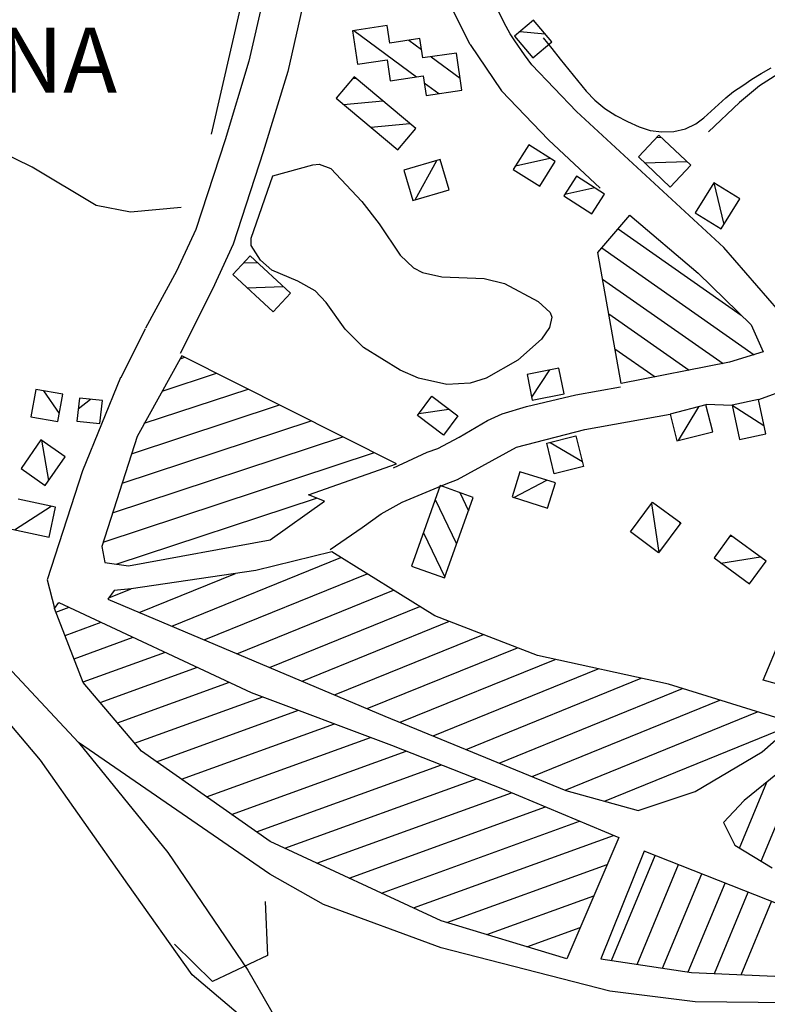
# Model space of a CAD drawing. Extents: x 2407864 to 2421635, y 5064326 to 5072766.
# Drawn here: x 2415558 to 2415932, y 5067361 to 5067853 of the extents above; entities that cross this region are included whole.
import ezdxf

# ---------------------------------------------------------------- set-up
doc = ezdxf.new("R2010")
doc.units = 0
for name, color, linetype in [('16', 7, 'CONTINUOUS'), ('2', 7, 'CONTINUOUS'), ('22', 7, 'CONTINUOUS'), ('23', 7, 'CONTINUOUS'), ('4', 7, 'CONTINUOUS'), ('46', 7, 'CONTINUOUS')]:
    doc.layers.add(name, color=color, linetype=linetype)
doc.styles.get("Standard").update_dxf_attribs({"font": 'txt', "height": 0.2})

msp = doc.modelspace()

# ---------------------------------------------------------------- linework, layer by layer
at = {"layer": '16', "color": 5, "linetype": 'CONTINUOUS'}
for p, q in [((2415815.26, 5067853.07, 125.22), (2415805.72, 5067845.06, 125.95)), ((2415824.41, 5067842.16, 125.22), (2415815.26, 5067853.07, 125.22)), ((2415742.15, 5067850.29, 128.68), (2415724.81, 5067847.73, 129.56)), ((2415724.81, 5067847.73, 129.56), (2415727.27, 5067830.97, 129.56)), ((2415743.43, 5067841.57, 128.68), (2415742.15, 5067850.29, 128.68)), ((2415758.52, 5067843.79, 128.68), (2415743.43, 5067841.57, 128.68)), ((2415759.95, 5067834.11, 128.68), (2415758.52, 5067843.79, 128.68)), ((2415805.72, 5067845.06, 125.95), (2415814.86, 5067834.16, 125.32)), ((2415814.86, 5067834.16, 125.32), (2415824.41, 5067842.16, 125.22)), ((2415776.74, 5067836.57, 128.68), (2415759.95, 5067834.11, 128.68)), ((2415779.47, 5067818.01, 128.78), (2415776.74, 5067836.57, 128.68)), ((2415727.27, 5067830.97, 129.56), (2415742.08, 5067833.14, 129.56)), ((2415742.08, 5067833.14, 129.56), (2415743.61, 5067822.71, 129.56)), ((2415725.63, 5067824.66, 129.31), (2415716.7, 5067814, 129.36)), ((2415756.38, 5067798.85, 129.31), (2415725.63, 5067824.66, 129.31)), ((2415743.61, 5067822.71, 129.56), (2415760.13, 5067825.14, 129.56)), ((2415760.13, 5067825.14, 129.56), (2415761.56, 5067815.38, 129.12)), ((2415761.56, 5067815.38, 129.12), (2415779.47, 5067818.01, 128.78)), ((2415716.7, 5067814, 129.36), (2415747.44, 5067788.2, 129.31)), ((2415747.44, 5067788.2, 129.31), (2415756.38, 5067798.85, 129.31)), ((2415877.91, 5067795.59, 126.58), (2415867.67, 5067784.61, 126.58)), ((2415893.93, 5067780.55, 126.58), (2415877.91, 5067795.59, 126.58)), ((2415812.98, 5067790.67, 127.95), (2415805.18, 5067778.37, 127.95)), ((2415826.15, 5067782.32, 127.95), (2415812.98, 5067790.67, 127.95)), ((2415768.6, 5067783.4, 129.46), (2415750.41, 5067778.06, 129.46)), ((2415773.09, 5067768.1, 129.46), (2415768.6, 5067783.4, 129.46)), ((2415818.35, 5067770.03, 127.95), (2415826.15, 5067782.32, 127.95)), ((2415867.67, 5067784.61, 126.58), (2415883.59, 5067769.58, 126.58)), ((2415750.41, 5067778.06, 129.46), (2415754.89, 5067762.76, 129.46)), ((2415805.18, 5067778.37, 127.95), (2415818.35, 5067770.03, 127.95)), ((2415883.59, 5067769.58, 126.58), (2415893.93, 5067780.55, 126.58)), ((2415754.89, 5067762.76, 129.46), (2415773.09, 5067768.1, 129.46)), ((2415905.4, 5067771.7, 127.17), (2415896.11, 5067756.71, 127.17)), ((2415918.35, 5067763.69, 127.17), (2415905.4, 5067771.7, 127.17)), ((2415909.06, 5067748.67, 127.17), (2415918.35, 5067763.69, 127.17)), ((2415847.5, 5067736.8, 127.99), (2415863.46, 5067755.54, 126.82)), ((2415863.46, 5067755.54, 126.82), (2415897.56, 5067726.5, 128.14)), ((2415896.11, 5067756.71, 127.17), (2415909.06, 5067748.67, 127.17)), ((2415673.66, 5067735.1, 134.82), (2415665.04, 5067725.79, 134.67)), ((2415693.77, 5067716.47, 135.35), (2415673.66, 5067735.1, 134.82)), ((2415859, 5067671.32, 131.94), (2415847.5, 5067736.8, 127.99)), ((2415665.04, 5067725.79, 134.67), (2415685.16, 5067707.18, 135.5)), ((2415897.56, 5067726.5, 128.14), (2415923.98, 5067700.73, 128.04)), ((2415685.16, 5067707.18, 135.5), (2415693.77, 5067716.47, 135.35)), ((2415923.98, 5067700.73, 128.04), (2415930.04, 5067687.08, 127.89)), ((2415639.47, 5067685.22, 136.27), (2415617.09, 5067644.86, 137.83)), ((2415746.83, 5067631.18, 135.93), (2415639.47, 5067685.22, 136.27)), ((2415930.04, 5067687.08, 127.89), (2415913.2, 5067681.95, 128.14)), ((2415913.2, 5067681.95, 128.14), (2415859, 5067671.32, 131.94)), ((2415566.54, 5067668.29, 141.73), (2415564.09, 5067654.73, 140.37)), ((2415579.95, 5067665.93, 139.98), (2415566.54, 5067668.29, 141.73)), ((2415577.53, 5067652.32, 140.12), (2415579.95, 5067665.93, 139.98)), ((2415588.32, 5067664.06, 138.07), (2415587.05, 5067652.55, 138.07)), ((2415599.86, 5067662.8, 138.07), (2415588.32, 5067664.06, 138.07)), ((2415757.21, 5067655.27, 136.76), (2415764.38, 5067664.93, 136.72)), ((2415764.38, 5067664.93, 136.72), (2415777.47, 5067655.18, 135.64)), ((2415598.59, 5067651.29, 138.07), (2415599.86, 5067662.8, 138.07)), ((2415901.33, 5067660.66, 143.63), (2415883.58, 5067655.92, 144.07)), ((2415904.85, 5067647.1, 143.63), (2415901.33, 5067660.66, 143.63)), ((2415927.65, 5067663.38, 143.63), (2415914.54, 5067660.53, 143.63)), ((2415914.54, 5067660.53, 143.63), (2415918.25, 5067643.32, 143.63)), ((2415931.37, 5067646.15, 143.63), (2415927.65, 5067663.38, 143.63)), ((2415564.09, 5067654.73, 140.37), (2415577.53, 5067652.32, 140.12)), ((2415770.27, 5067645.52, 135.2), (2415757.21, 5067655.27, 136.76)), ((2415777.47, 5067655.18, 135.64), (2415770.27, 5067645.52, 135.2)), ((2415883.58, 5067655.92, 144.07), (2415886.91, 5067642.57, 143.63)), ((2415587.05, 5067652.55, 138.07), (2415598.59, 5067651.29, 138.07)), ((2415617.09, 5067644.86, 137.83), (2415599.54, 5067589.84, 141)), ((2415821.97, 5067641.46, 133.98), (2415836.44, 5067645.17, 133.16)), ((2415836.44, 5067645.17, 133.16), (2415840.31, 5067629.75, 131.98)), ((2415886.91, 5067642.57, 143.63), (2415904.85, 5067647.1, 143.63)), ((2415918.25, 5067643.32, 143.63), (2415931.37, 5067646.15, 143.63)), ((2415569.09, 5067643.11, 140.07), (2415559.15, 5067628.82, 140.07)), ((2415581.2, 5067634.68, 140.07), (2415569.09, 5067643.11, 140.07)), ((2415825.52, 5067626.17, 131.98), (2415821.97, 5067641.46, 133.98)), ((2415571.27, 5067620.39, 140.07), (2415581.2, 5067634.68, 140.07)), ((2415702.78, 5067615.72, 135.29), (2415746.83, 5067631.18, 135.93)), ((2415840.31, 5067629.75, 131.98), (2415825.52, 5067626.17, 131.98)), ((2415559.15, 5067628.82, 140.07), (2415571.27, 5067620.39, 140.07)), ((2415808.47, 5067627.15, 133.98), (2415804.56, 5067614.62, 134.42)), ((2415826.22, 5067621.57, 133.98), (2415808.47, 5067627.15, 133.98)), ((2415768.63, 5067620.23, 136.86), (2415754.37, 5067580.03, 137.1)), ((2415785.08, 5067614.39, 136.86), (2415768.63, 5067620.23, 136.86)), ((2415822.27, 5067609.03, 133.98), (2415826.22, 5067621.57, 133.98)), ((2415710.84, 5067612.43, 135.29), (2415702.78, 5067615.72, 135.29)), ((2415804.56, 5067614.62, 134.42), (2415822.27, 5067609.03, 133.98)), ((2415576.39, 5067609.51, 140.07), (2415557.77, 5067613.53, 141.68)), ((2415573.12, 5067594.41, 141.19), (2415576.39, 5067609.51, 140.07)), ((2415683.62, 5067593.2, 137.58), (2415710.84, 5067612.43, 135.29)), ((2415770.83, 5067574.19, 136.85), (2415785.08, 5067614.39, 136.86)), ((2415863.7, 5067597.18, 135.74), (2415874.73, 5067612.02, 134.13)), ((2415874.73, 5067612.02, 134.13), (2415888.86, 5067601.67, 135.74)), ((2415888.86, 5067601.67, 135.74), (2415877.8, 5067586.7, 135.74)), ((2415554.5, 5067598.43, 141.68), (2415573.12, 5067594.41, 141.19)), ((2415877.8, 5067586.7, 135.74), (2415863.7, 5067597.18, 135.74)), ((2415913.78, 5067595.47, 136.52), (2415905.49, 5067584.07, 137.01)), ((2415931.55, 5067582.52, 136.52), (2415913.78, 5067595.47, 136.52)), ((2415599.54, 5067589.84, 141), (2415600.95, 5067581.77, 140.6)), ((2415612.79, 5067580.08, 139.73), (2415683.62, 5067593.2, 137.58)), ((2415714.52, 5067587.06, 135.24), (2415676.5, 5067577.88, 137)), ((2415765.98, 5067555.21, 138.41), (2415714.52, 5067587.06, 135.24)), ((2415600.95, 5067581.77, 140.6), (2415612.79, 5067580.08, 139.73)), ((2415754.37, 5067580.03, 137.1), (2415770.83, 5067574.19, 136.85)), ((2415905.49, 5067584.07, 137.01), (2415923.26, 5067571.14, 136.86)), ((2415923.26, 5067571.14, 136.86), (2415931.55, 5067582.52, 136.52)), ((2415676.5, 5067577.88, 137), (2415614.16, 5067568.68, 142.56)), ((2415605.72, 5067567.88, 141.38), (2415602.49, 5067563.43, 140.5)), ((2415614.16, 5067568.68, 142.56), (2415605.72, 5067567.88, 141.38)), ((2415575.91, 5067558.73, 140.79), (2415578, 5067561.86, 140.79)), ((2415578, 5067561.86, 140.79), (2415674.23, 5067516.81, 140.11)), ((2415602.49, 5067563.43, 140.5), (2415740.93, 5067505.01, 139.92)), ((2415590.22, 5067521.85, 140.4), (2415575.91, 5067558.73, 140.79)), ((2415817.29, 5067535.28, 138.8), (2415765.98, 5067555.21, 138.41)), ((2415930, 5067523.03, 140.17), (2415938.93, 5067544.04, 140.18)), ((2415882.81, 5067520.89, 140.22), (2415817.29, 5067535.28, 138.8)), ((2415619.3, 5067487.46, 141.13), (2415590.22, 5067521.85, 140.4)), ((2415945.66, 5067501.34, 140.56), (2415882.81, 5067520.89, 140.22)), ((2415951.32, 5067516.92, 139.98), (2415930, 5067523.03, 140.17)), ((2415674.23, 5067516.81, 140.11), (2415744.3, 5067490.4, 141.19)), ((2415740.93, 5067505.01, 139.92), (2415831.44, 5067467.83, 143.04)), ((2415929.5, 5067487.09, 143.25), (2415945.66, 5067501.34, 140.56)), ((2415683.57, 5067442.34, 144.2), (2415619.3, 5067487.46, 141.13)), ((2415744.3, 5067490.4, 141.19), (2415800.68, 5067468.2, 143.24)), ((2415896.01, 5067467.36, 143.24), (2415929.5, 5067487.09, 143.25)), ((2415945.55, 5067483.07, 140.95), (2415920.63, 5067462.86, 145.34)), ((2415800.68, 5067468.2, 143.24), (2415857.87, 5067444.2, 144.99)), ((2415831.44, 5067467.83, 143.04), (2415867.55, 5067457.85, 143.24)), ((2415867.55, 5067457.85, 143.24), (2415896.01, 5067467.36, 143.24)), ((2415920.63, 5067462.86, 145.34), (2415910.27, 5067451.78, 145.34)), ((2415910.27, 5067451.78, 145.34), (2415915.84, 5067440.4, 145.34)), ((2415769.09, 5067402.65, 146.45), (2415683.57, 5067442.34, 144.2)), ((2415857.87, 5067444.2, 144.99), (2415831.86, 5067383.59, 145.52)), ((2415870.57, 5067437.5, 145.24), (2415848.86, 5067383.53, 145.62)), ((2415938.47, 5067410.59, 145.34), (2415870.57, 5067437.5, 145.24)), ((2415915.84, 5067440.4, 145.34), (2415934.49, 5067429.04, 144.85)), ((2415831.86, 5067383.59, 145.52), (2415769.09, 5067402.65, 146.45)), ((2415848.86, 5067383.53, 145.62), (2415894.3, 5067376.76, 145.62)), ((2415894.3, 5067376.76, 145.62), (2415952.51, 5067374.12, 145.63))]:
    msp.add_line(p, q, dxfattribs=at)
at = {"layer": '16', "color": 5, "linetype": 'CONTINUOUS', "extrusion": (0.022436, 0.035015, 0.999135)}
for p, q in [((2415836.8, 5067775.07, 128.14), (2415830.44, 5067765.16, 128.63)), ((2415850.81, 5067766.09, 128.14), (2415836.8, 5067775.07, 128.14)), ((2415830.44, 5067765.16, 128.63), (2415844.46, 5067756.18, 128.63)), ((2415844.46, 5067756.18, 128.63), (2415850.81, 5067766.09, 128.14))]:
    msp.add_line(p, q, dxfattribs=at)
at = {"layer": '16', "color": 5, "linetype": 'CONTINUOUS', "extrusion": (0.039433, 0.040133, 0.998416)}
for p, q in [((2415828, 5067678.99, 133.75), (2415812.1, 5067675.83, 134.51)), ((2415830.54, 5067666.17, 134.17), (2415828, 5067678.99, 133.75)), ((2415812.1, 5067675.83, 134.51), (2415814.63, 5067663.02, 134.92)), ((2415814.63, 5067663.02, 134.92), (2415830.54, 5067666.17, 134.17))]:
    msp.add_line(p, q, dxfattribs=at)
at = {"layer": '2', "color": 5, "linetype": 'CONTINUOUS'}
for p, q in [((2415669.15, 5067861.16, 124), (2415654.09, 5067796.06, 126.92)), ((2415669.15, 5067861.16, 124), (2415654.09, 5067796.06, 126.92)), ((2415820.05, 5067844.11, 120), (2415824.35, 5067838.8, 120)), ((2415824.35, 5067838.8, 120), (2415828.65, 5067833.49, 120)), ((2415828.65, 5067833.49, 120), (2415832.96, 5067828.19, 120)), ((2415950.25, 5067834.41, 125.62), (2415928.17, 5067820.17, 125.84)), ((2415950.25, 5067834.41, 125.62), (2415928.17, 5067820.17, 125.84)), ((2415832.96, 5067828.19, 120), (2415837.26, 5067822.88, 120)), ((2415924.45, 5067823.46, 120), (2415929.11, 5067826.42, 120)), ((2415929.11, 5067826.42, 120), (2415934, 5067829.26, 120)), ((2415837.26, 5067822.88, 120), (2415841.56, 5067817.57, 120)), ((2415919.88, 5067820.41, 120), (2415924.45, 5067823.46, 120)), ((2415841.56, 5067817.57, 120), (2415845.96, 5067812.94, 120)), ((2415911.41, 5067814.25, 120), (2415915.31, 5067817.28, 120)), ((2415915.31, 5067817.28, 120), (2415919.88, 5067820.41, 120)), ((2415928.17, 5067820.17, 125.84), (2415918.29, 5067811.78, 126)), ((2415928.17, 5067820.17, 125.84), (2415918.29, 5067811.78, 126)), ((2415845.96, 5067812.94, 120), (2415850.99, 5067808.92, 120)), ((2415918.29, 5067811.78, 126), (2415902.7, 5067797.21, 126.24)), ((2415918.29, 5067811.78, 126), (2415902.7, 5067797.21, 126.24)), ((2415907.74, 5067810.91, 120), (2415911.41, 5067814.25, 120)), ((2415850.99, 5067808.92, 120), (2415856.47, 5067805.43, 120)), ((2415900.42, 5067804.16, 120), (2415904.13, 5067807.47, 120)), ((2415904.13, 5067807.47, 120), (2415907.74, 5067810.91, 120)), ((2415564.65, 5067779.45, 133.64), (2415516.91, 5067802.93, 133.79)), ((2415564.65, 5067779.45, 133.64), (2415516.91, 5067802.93, 133.79)), ((2415856.47, 5067805.43, 120), (2415862.22, 5067802.39, 120)), ((2415862.22, 5067802.39, 120), (2415868.03, 5067799.71, 120)), ((2415896.43, 5067801.2, 120), (2415900.42, 5067804.16, 120)), ((2415868.03, 5067799.71, 120), (2415873.52, 5067797.93, 120)), ((2415873.52, 5067797.93, 120), (2415879.43, 5067797.12, 120)), ((2415879.43, 5067797.12, 120), (2415885.45, 5067797.35, 120)), ((2415885.45, 5067797.35, 120), (2415891.23, 5067798.69, 120)), ((2415891.23, 5067798.69, 120), (2415896.43, 5067801.2, 120)), ((2415596.75, 5067760.42, 133.03), (2415564.65, 5067779.45, 133.64)), ((2415596.75, 5067760.42, 133.03), (2415564.65, 5067779.45, 133.64)), ((2415684.93, 5067775.17, 128.72), (2415704.91, 5067780.75, 128.72)), ((2415684.93, 5067775.17, 128.72), (2415704.91, 5067780.75, 128.72)), ((2415704.91, 5067780.75, 128.72), (2415708.09, 5067781.08, 128.72)), ((2415704.91, 5067780.75, 128.72), (2415708.09, 5067781.08, 128.72)), ((2415708.09, 5067781.08, 128.72), (2415713.95, 5067778.8, 128.69)), ((2415708.09, 5067781.08, 128.72), (2415713.95, 5067778.8, 128.69)), ((2415713.95, 5067778.8, 128.69), (2415729.41, 5067762.28, 128.57)), ((2415713.95, 5067778.8, 128.69), (2415729.41, 5067762.28, 128.57)), ((2415674.19, 5067744.08, 132.82), (2415684.93, 5067775.17, 128.72)), ((2415674.19, 5067744.08, 132.82), (2415684.93, 5067775.17, 128.72)), ((2415729.41, 5067762.28, 128.57), (2415738.18, 5067751.09, 128.54)), ((2415729.41, 5067762.28, 128.57), (2415738.18, 5067751.09, 128.54)), ((2415613.89, 5067757.07, 132.86), (2415596.75, 5067760.42, 133.03)), ((2415613.89, 5067757.07, 132.86), (2415596.75, 5067760.42, 133.03)), ((2415639.09, 5067759.29, 132.82), (2415613.89, 5067757.07, 132.86)), ((2415639.09, 5067759.29, 132.82), (2415613.89, 5067757.07, 132.86)), ((2415738.18, 5067751.09, 128.54), (2415748.59, 5067735.51, 128.5)), ((2415738.18, 5067751.09, 128.54), (2415748.59, 5067735.51, 128.5)), ((2415674.14, 5067740.35, 133.04), (2415674.19, 5067744.08, 132.82)), ((2415674.14, 5067740.35, 133.04), (2415674.19, 5067744.08, 132.82)), ((2415678.79, 5067733.03, 132.82), (2415674.14, 5067740.35, 133.04)), ((2415678.79, 5067733.03, 132.82), (2415674.14, 5067740.35, 133.04)), ((2415684.55, 5067728.06, 132.78), (2415678.79, 5067733.03, 132.82)), ((2415684.55, 5067728.06, 132.78), (2415678.79, 5067733.03, 132.82)), ((2415748.59, 5067735.51, 128.5), (2415755.32, 5067729.2, 128.48)), ((2415748.59, 5067735.51, 128.5), (2415755.32, 5067729.2, 128.48)), ((2415697.44, 5067722.53, 132.69), (2415684.55, 5067728.06, 132.78)), ((2415697.44, 5067722.53, 132.69), (2415684.55, 5067728.06, 132.78)), ((2415755.32, 5067729.2, 128.48), (2415759.73, 5067726.79, 128.46)), ((2415755.32, 5067729.2, 128.48), (2415759.73, 5067726.79, 128.46)), ((2415759.73, 5067726.79, 128.46), (2415769.48, 5067724.61, 128.43)), ((2415759.73, 5067726.79, 128.46), (2415769.48, 5067724.61, 128.43)), ((2415769.48, 5067724.61, 128.43), (2415790.59, 5067723.83, 128.36)), ((2415769.48, 5067724.61, 128.43), (2415790.59, 5067723.83, 128.36)), ((2415790.59, 5067723.83, 128.36), (2415800.8, 5067721.25, 128.33)), ((2415790.59, 5067723.83, 128.36), (2415800.8, 5067721.25, 128.33)), ((2415706.16, 5067717.67, 132.62), (2415697.44, 5067722.53, 132.69)), ((2415706.16, 5067717.67, 132.62), (2415697.44, 5067722.53, 132.69)), ((2415800.8, 5067721.25, 128.33), (2415817.68, 5067712.32, 128.26)), ((2415800.8, 5067721.25, 128.33), (2415817.68, 5067712.32, 128.26)), ((2415711.59, 5067711.83, 132.59), (2415706.16, 5067717.67, 132.62)), ((2415711.59, 5067711.83, 132.59), (2415706.16, 5067717.67, 132.62)), ((2415721.2, 5067698.53, 132.56), (2415711.59, 5067711.83, 132.59)), ((2415721.2, 5067698.53, 132.56), (2415711.59, 5067711.83, 132.59)), ((2415817.68, 5067712.32, 128.26), (2415823.52, 5067706.78, 128.23)), ((2415817.68, 5067712.32, 128.26), (2415823.52, 5067706.78, 128.23)), ((2415824.43, 5067704.52, 128.22), (2415823.31, 5067699.28, 128.18)), ((2415824.43, 5067704.52, 128.22), (2415823.31, 5067699.28, 128.18)), ((2415823.52, 5067706.78, 128.23), (2415824.43, 5067704.52, 128.22)), ((2415823.52, 5067706.78, 128.23), (2415824.43, 5067704.52, 128.22)), ((2415730.32, 5067689.26, 132.42), (2415721.2, 5067698.53, 132.56)), ((2415730.32, 5067689.26, 132.42), (2415721.2, 5067698.53, 132.56)), ((2415823.31, 5067699.28, 128.18), (2415819.28, 5067693.57, 128.17)), ((2415823.31, 5067699.28, 128.18), (2415819.28, 5067693.57, 128.17)), ((2415819.28, 5067693.57, 128.17), (2415807.43, 5067683.06, 128.42)), ((2415819.28, 5067693.57, 128.17), (2415807.43, 5067683.06, 128.42)), ((2415748.54, 5067677.93, 131.61), (2415730.32, 5067689.26, 132.42)), ((2415748.54, 5067677.93, 131.61), (2415730.32, 5067689.26, 132.42)), ((2415807.43, 5067683.06, 128.42), (2415791.61, 5067674.01, 129.16)), ((2415807.43, 5067683.06, 128.42), (2415791.61, 5067674.01, 129.16)), ((2415757.86, 5067674.05, 131.02), (2415748.54, 5067677.93, 131.61)), ((2415757.86, 5067674.05, 131.02), (2415748.54, 5067677.93, 131.61)), ((2415771.92, 5067670.83, 130.18), (2415757.86, 5067674.05, 131.02)), ((2415771.92, 5067670.83, 130.18), (2415757.86, 5067674.05, 131.02)), ((2415791.61, 5067674.01, 129.16), (2415783.68, 5067671.53, 129.57)), ((2415791.61, 5067674.01, 129.16), (2415783.68, 5067671.53, 129.57)), ((2415783.68, 5067671.53, 129.57), (2415771.92, 5067670.83, 130.18)), ((2415783.68, 5067671.53, 129.57), (2415771.92, 5067670.83, 130.18))]:
    msp.add_line(p, q, dxfattribs=at)
at = {"layer": '22', "color": 5, "linetype": 'CONTINUOUS'}
for p, q in [((2415801.57, 5067849.81, 124.88), (2415788.74, 5067875.29, 124.88)), ((2415681.32, 5067868.78, 125.41), (2415673.06, 5067832.55, 127.56)), ((2415783.65, 5067840.78, 107.66), (2415771.15, 5067865.6, 107.66)), ((2415700.82, 5067864.33, 125.41), (2415692.4, 5067827.42, 127.56)), ((2415783.65, 5067840.78, 107.66), (2415799.26, 5067817.77, 124.93)), ((2415673.06, 5067832.55, 127.56), (2415661.1, 5067793.17, 130.09)), ((2415692.4, 5067827.42, 127.56), (2415680.17, 5067787.15, 130.09)), ((2415661.1, 5067793.17, 130.09), (2415646.42, 5067748.34, 132.82)), ((2415680.17, 5067787.15, 130.09), (2415665.08, 5067741.05, 132.82)), ((2415646.42, 5067748.34, 132.82), (2415636.87, 5067727.43, 134.03)), ((2415665.08, 5067741.05, 132.82), (2415654.76, 5067718.46, 134.03)), ((2415636.87, 5067727.43, 134.03), (2415621.32, 5067699.02, 134.96)), ((2415654.76, 5067718.46, 134.03), (2415638.68, 5067686.37, 134.95)), ((2415621.14, 5067698.67, 134.96), (2415608.93, 5067674.1, 134.95)), ((2415836.4, 5067665.58, 116.1), (2415858.78, 5067669.7, 115.58)), ((2415927.9, 5067663.39, 144.26), (2415945.47, 5067669.76, 144.26)), ((2415811.74, 5067659.88, 116.66), (2415836.4, 5067665.58, 116.1)), ((2415799.66, 5067656.1, 116.94), (2415811.74, 5067659.88, 116.66)), ((2415901.55, 5067660.98, 144.26), (2415914.51, 5067660.54, 144.26)), ((2415792.22, 5067652.84, 117.09), (2415799.66, 5067656.1, 116.94)), ((2415840.86, 5067648.26, 145.13), (2415883.58, 5067655.92, 144.07)), ((2415778.17, 5067644.47, 117.29), (2415792.22, 5067652.84, 117.09)), ((2415767.38, 5067638.86, 117.5), (2415778.17, 5067644.47, 117.29)), ((2415806.73, 5067639.51, 145.95), (2415840.86, 5067648.26, 145.13)), ((2415777.24, 5067623.25, 146.18), (2415806.73, 5067639.51, 145.95)), ((2415745.23, 5067629.21, 119.06), (2415762.06, 5067636.9, 118.45)), ((2415762.06, 5067636.9, 118.45), (2415767.38, 5067638.86, 117.5)), ((2415749.65, 5067611.9, 148.33), (2415771.65, 5067621.19, 147.17)), ((2415771.65, 5067621.19, 147.17), (2415777.24, 5067623.25, 146.18)), ((2415739.12, 5067606.06, 148.25), (2415749.65, 5067611.9, 148.33)), ((2415729.71, 5067599.23, 147.29), (2415739.12, 5067606.06, 148.25)), ((2415713.67, 5067588.26, 148.34), (2415729.71, 5067599.23, 147.29)), ((2415572.17, 5067573.1, 136.32), (2415575.81, 5067558.95, 136.32)), ((2415550.08, 5067532.32, 137.04), (2415587.84, 5067491.86, 136.74)), ((2415568.79, 5067483.02, 142.4), (2415554.48, 5067499.97, 142.4)), ((2415683.44, 5067425.94, 137.71), (2415587.84, 5067491.86, 136.74)), ((2415612.58, 5067420.92, 146.98), (2415568.79, 5067483.02, 142.4)), ((2415710.34, 5067410.75, 138.32), (2415683.44, 5067425.94, 137.71)), ((2415644.7, 5067375.65, 147.66), (2415612.58, 5067420.92, 146.98)), ((2415769.09, 5067389.07, 140.01), (2415710.34, 5067410.75, 138.32)), ((2415853.38, 5067367.5, 140.82), (2415769.09, 5067389.07, 140.01)), ((2415679, 5067346.49, 149.66), (2415644.7, 5067375.65, 147.66)), ((2415896.09, 5067362.02, 141.28), (2415853.38, 5067367.5, 140.82)), ((2415981.72, 5067361.35, 143.18), (2415896.09, 5067362.02, 141.28))]:
    msp.add_line(p, q, dxfattribs=at)
at = {"layer": '22', "color": 5, "linetype": 'CONTINUOUS', "extrusion": (-0.506886, -0.352968, 0.786435)}
for p, q in [((2415803.65, 5067846.11, 124.56), (2415801.57, 5067849.81, 124.88)), ((2415805.93, 5067842.61, 124.46), (2415803.65, 5067846.11, 124.56)), ((2415810.76, 5067835.77, 124.5), (2415805.93, 5067842.61, 124.46)), ((2415814.4, 5067830.65, 124.55), (2415810.76, 5067835.77, 124.5))]:
    msp.add_line(p, q, dxfattribs=at)
at = {"layer": '22', "color": 5, "linetype": 'CONTINUOUS', "extrusion": (0.300645, 0.333998, 0.893341)}
for p, q in [((2415836.79, 5067807.42, 125.7), (2415814.4, 5067830.65, 124.55)), ((2415910.38, 5067739.36, 126.38), (2415836.79, 5067807.42, 125.7))]:
    msp.add_line(p, q, dxfattribs=at)
at = {"layer": '22', "color": 5, "linetype": 'CONTINUOUS', "extrusion": (0.24756, 0.265469, 0.931794)}
for p, q in [((2415822.72, 5067793.19, 125.7), (2415799.26, 5067817.77, 124.93)), ((2415848.66, 5067769, 125.7), (2415822.72, 5067793.19, 125.7))]:
    msp.add_line(p, q, dxfattribs=at)
at = {"layer": '22', "color": 5, "linetype": 'CONTINUOUS', "extrusion": (0.163366, 0.158313, 0.973781)}
msp.add_line((2415956.43, 5067686.12, 127.31), (2415910.38, 5067739.36, 126.38), dxfattribs=at)
at = {"layer": '22', "color": 5, "linetype": 'CONTINUOUS', "extrusion": (0.44995, -0.139367, 0.882112)}
for p, q in [((2415608.78, 5067674.27, 133.63), (2415589.9, 5067627.62, 135.89)), ((2415589.9, 5067627.62, 135.89), (2415572.17, 5067573.1, 136.32))]:
    msp.add_line(p, q, dxfattribs=at)
at = {"layer": '22', "color": 5, "linetype": 'CONTINUOUS', "extrusion": (-0.011542, -0.009558, 0.999888)}
for p, q in [((2415587.83, 5067491.77, 136.74), (2415632.52, 5067436.76, 136.73)), ((2415632.52, 5067436.76, 136.73), (2415672.56, 5067377.95, 136.63))]:
    msp.add_line(p, q, dxfattribs=at)
at = {"layer": '22', "color": 5, "linetype": 'CONTINUOUS', "extrusion": (-0.000327866, -0.000266912, 1)}
msp.add_line((2415672.56, 5067377.95, 136.63), (2415746.67, 5067249.45, 136.62), dxfattribs=at)
at = {"layer": '23', "color": 5, "linetype": 'CONTINUOUS'}
for p, q in [((2415681.09, 5067412.2, 138.63), (2415682.36, 5067385.19, 138.63)), ((2415654.8, 5067372.23, 138.63), (2415635.85, 5067390.96, 138.63)), ((2415682.36, 5067385.19, 138.63), (2415654.8, 5067372.23, 138.63))]:
    msp.add_line(p, q, dxfattribs=at)
at = {"layer": '46', "color": 5, "linetype": 'CONTINUOUS'}
for p, q in [((2415725.53, 5067847.84, 129.56), (2415756.73, 5067824.64, 129.56)), ((2415808.36, 5067847.28, 125.95), (2415821.05, 5067846.16, 125.95)), ((2415753.02, 5067842.98, 129.56), (2415759.33, 5067838.28, 129.56)), ((2415764.12, 5067834.72, 129.56), (2415778.59, 5067823.96, 129.56)), ((2415724.98, 5067823.88, 129.36), (2415726.41, 5067824.01, 129.36)), ((2415760.63, 5067821.74, 129.56), (2415767.93, 5067816.32, 129.56)), ((2415720.36, 5067810.93, 129.36), (2415739.95, 5067812.64, 129.36)), ((2415733.9, 5067799.56, 129.36), (2415753.49, 5067801.28, 129.36)), ((2415876.78, 5067794.38, 126.58), (2415879.12, 5067794.45, 126.58)), ((2415756.13, 5067763.12, 129.46), (2415766.94, 5067782.91, 129.46)), ((2415806.3, 5067780.14, 127.95), (2415823.51, 5067784, 127.95)), ((2415870.77, 5067781.68, 126.58), (2415892.01, 5067782.35, 126.58)), ((2415831, 5067766.03, 128.63), (2415845.84, 5067769.28, 128.63)), ((2415905.42, 5067771.69, 127.17), (2415910.35, 5067750.76, 127.17)), ((2415857.59, 5067748.64, 126.82), (2415919.02, 5067705.57, 126.82)), ((2415849.45, 5067739.09, 126.82), (2415925.56, 5067685.72, 126.82)), ((2415670.44, 5067731.63, 135.5), (2415677.13, 5067731.89, 135.5)), ((2415849.83, 5067723.55, 126.82), (2415910.04, 5067681.33, 126.82)), ((2415672.18, 5067719.18, 135.5), (2415690.09, 5067719.88, 135.5)), ((2415852.88, 5067706.14, 126.82), (2415893.03, 5067677.99, 126.82)), ((2415855.94, 5067688.73, 126.82), (2415876.01, 5067674.66, 126.82)), ((2415638.59, 5067683.64, 135.93), (2415641.02, 5067684.44, 135.93)), ((2415629.66, 5067667.52, 135.93), (2415656.81, 5067676.49, 135.93)), ((2415814.35, 5067664.45, 134.52), (2415823.48, 5067678.09, 134.52)), ((2415570.36, 5067667.62, 141.73), (2415578.23, 5067656.27, 141.73)), ((2415620.72, 5067651.41, 135.93), (2415672.6, 5067668.55, 135.93)), ((2415587.72, 5067658.59, 138.07), (2415593.79, 5067663.46, 138.07)), ((2415614.3, 5067636.12, 135.93), (2415688.39, 5067660.6, 135.93)), ((2415887.71, 5067642.77, 144.07), (2415897.83, 5067659.72, 144.07)), ((2415914.61, 5067660.54, 143.63), (2415930.47, 5067650.31, 143.63)), ((2415758.03, 5067656.37, 136.76), (2415772.96, 5067658.54, 136.76)), ((2415609.61, 5067621.41, 135.93), (2415704.18, 5067652.65, 135.93)), ((2415604.92, 5067606.69, 135.93), (2415719.97, 5067644.7, 135.93)), ((2415569.31, 5067642.96, 140.07), (2415572.93, 5067622.78, 140.07)), ((2415823.61, 5067641.88, 133.98), (2415839.68, 5067632.26, 133.98)), ((2415600.22, 5067591.98, 135.93), (2415735.76, 5067636.75, 135.93)), ((2415805.43, 5067614.34, 134.42), (2415821.89, 5067622.93, 134.42)), ((2415778.41, 5067616.76, 137.1), (2415782.72, 5067607.72, 137.1)), ((2415555.84, 5067598.14, 141.68), (2415574.2, 5067609.98, 141.68)), ((2415606.69, 5067580.95, 135.93), (2415706.88, 5067614.05, 135.93)), ((2415766.19, 5067613.35, 137.1), (2415776.81, 5067591.06, 137.1)), ((2415874.22, 5067611.33, 134.13), (2415877.9, 5067586.83, 134.13)), ((2415888.24, 5067602.13, 134.13), (2415888.4, 5067601.05, 134.13)), ((2415760.28, 5067596.69, 137.1), (2415770.9, 5067574.39, 137.1)), ((2415913.36, 5067594.89, 137.01), (2415914.36, 5067595.05, 137.01)), ((2415634.45, 5067549.94, 135.24), (2415718.97, 5067584.3, 135.24)), ((2415908.96, 5067581.55, 137.01), (2415928.64, 5067584.64, 137.01)), ((2415618.16, 5067556.82, 135.24), (2415666.26, 5067576.37, 135.24)), ((2415650.73, 5067543.07, 135.24), (2415732.13, 5067576.16, 135.24)), ((2415603.02, 5067564.15, 135.24), (2415614.15, 5067568.68, 135.24)), ((2415667.02, 5067536.2, 135.24), (2415745.29, 5067568.01, 135.24)), ((2415576.58, 5067557.01, 144.99), (2415583.22, 5067559.42, 144.99)), ((2415683.31, 5067529.33, 135.24), (2415758.45, 5067559.87, 135.24)), ((2415581.1, 5067545.35, 144.99), (2415599.23, 5067551.92, 144.99)), ((2415699.59, 5067522.45, 135.24), (2415773.24, 5067552.39, 135.24)), ((2415715.88, 5067515.58, 135.24), (2415790.22, 5067545.8, 135.24)), ((2415585.62, 5067533.7, 144.99), (2415615.24, 5067544.43, 144.99)), ((2415590.15, 5067522.04, 144.99), (2415631.25, 5067536.93, 144.99)), ((2415732.17, 5067508.71, 135.24), (2415807.19, 5067539.2, 135.24)), ((2415748.56, 5067501.88, 135.24), (2415826.02, 5067533.36, 135.24)), ((2415598.69, 5067511.84, 144.99), (2415647.26, 5067529.44, 144.99)), ((2415765.07, 5067495.09, 135.24), (2415847.57, 5067528.63, 135.24)), ((2415607.29, 5067501.66, 144.99), (2415663.27, 5067521.94, 144.99)), ((2415781.58, 5067488.31, 135.24), (2415869.12, 5067523.9, 135.24)), ((2415798.09, 5067481.53, 135.24), (2415889.67, 5067518.76, 135.24)), ((2415615.9, 5067491.48, 144.99), (2415679.9, 5067514.67, 144.99)), ((2415814.6, 5067474.75, 135.24), (2415908.48, 5067512.91, 135.24)), ((2415626.85, 5067482.16, 144.99), (2415697.89, 5067507.89, 144.99)), ((2415831.11, 5067467.97, 135.24), (2415927.28, 5067507.06, 135.24)), ((2415639.34, 5067473.39, 144.99), (2415715.88, 5067501.11, 144.99)), ((2415850.8, 5067462.48, 135.24), (2415945.02, 5067500.77, 135.24)), ((2415651.84, 5067464.62, 144.99), (2415733.86, 5067494.33, 144.99)), ((2415664.33, 5067455.85, 144.99), (2415751.68, 5067487.49, 144.99)), ((2415929.02, 5067432.37, 145.34), (2415951.24, 5067486, 145.34)), ((2415676.82, 5067447.08, 144.99), (2415769.27, 5067480.57, 144.99)), ((2415690.96, 5067438.91, 144.99), (2415786.85, 5067473.64, 144.99)), ((2415918.22, 5067438.95, 145.34), (2415931.92, 5067472.01, 145.34)), ((2415707.05, 5067431.44, 144.99), (2415804.31, 5067466.68, 144.99)), ((2415723.14, 5067423.98, 144.99), (2415821.32, 5067459.54, 144.99)), ((2415739.23, 5067416.51, 144.99), (2415838.32, 5067452.4, 144.99)), ((2415755.32, 5067409.04, 144.99), (2415855.32, 5067445.27, 144.99)), ((2415854.31, 5067382.72, 145.34), (2415876.11, 5067435.3, 145.34)), ((2415771.96, 5067401.78, 144.99), (2415852.13, 5067430.82, 144.99)), ((2415867.06, 5067380.82, 145.34), (2415887.73, 5067430.7, 145.34)), ((2415879.8, 5067378.92, 145.34), (2415899.35, 5067426.09, 145.34)), ((2415892.55, 5067377.02, 145.34), (2415910.98, 5067421.49, 145.34)), ((2415791.93, 5067395.71, 144.99), (2415845.37, 5067415.07, 144.99)), ((2415905.75, 5067376.24, 145.34), (2415922.6, 5067416.88, 145.34)), ((2415919.04, 5067375.64, 145.34), (2415934.22, 5067412.27, 145.34)), ((2415811.89, 5067389.65, 144.99), (2415838.62, 5067399.33, 144.99))]:
    msp.add_line(p, q, dxfattribs=at)

# ---------------------------------------------------------------- texts
at = {"layer": '4', "color": 5, "linetype": 'CONTINUOUS'}
msp.add_text('CAVA ROMANA', height=32.5, dxfattribs=at).set_placement((2415306.48, 5067816.73, 9999.99))

doc.saveas('drawing.dxf')
